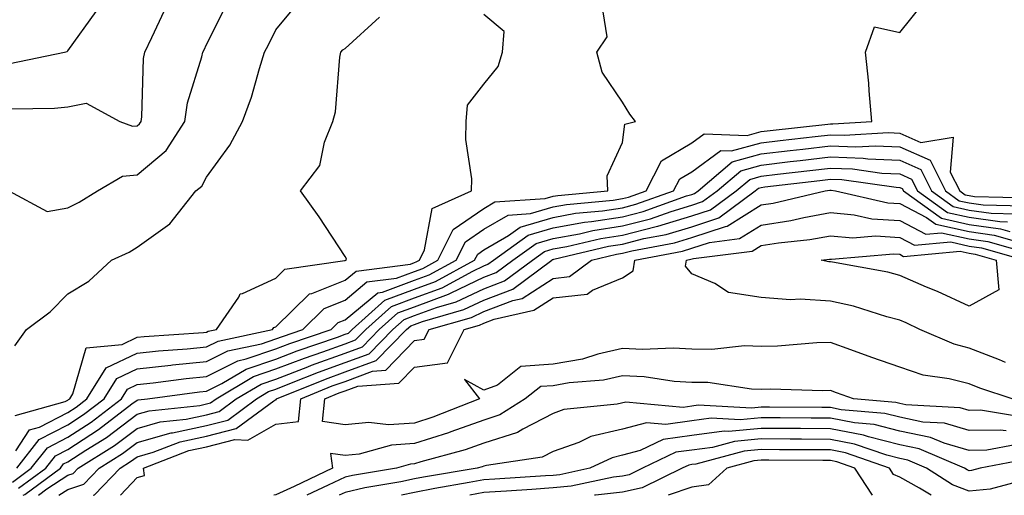
# Model space of a CAD drawing. Units: inches. Extents: x 1016003 to 1018643, y 7237178 to 7239818.
# Drawn here: x 1017311 to 1017453, y 7237178 to 7237247 of the extents above; entities that cross this region are included whole.
import ezdxf

# ---------------------------------------------------------------- set-up
doc = ezdxf.new("R2010")
doc.units = ezdxf.units.IN
doc.header["$MEASUREMENT"] = 0
doc.layers.add('Contour_10167237', color=7, linetype='Continuous', true_color=0x0f5e75)

msp = doc.modelspace()

# ---------------------------------------------------------------- linework, layer by layer
at = {"layer": 'Contour_10167237'}
for points in [[(1017309.53, 7237221.92, 2902), (1017315.08, 7237218.95, 2902), (1017318.05, 7237219.47, 2902), (1017319.69, 7237220.28, 2902), (1017322.32, 7237221.92, 2902), (1017325.92, 7237224.05, 2902), (1017328.05, 7237224.21, 2902), (1017332.23, 7237227.74, 2902), (1017334.93, 7237231.92, 2902), (1017335.34, 7237234.63, 2902), (1017337.4, 7237241.27, 2902), (1017337.52, 7237241.92, 2902), (1017337.7, 7237242.27, 2902), (1017338.05, 7237243.04, 2902), (1017341.02, 7237248.95, 2902)], [(1017310.07, 7237179.9, 2897), (1017312.79, 7237181.92, 2897), (1017315.11, 7237184.86, 2897), (1017318.05, 7237186.38, 2897), (1017321.4, 7237188.57, 2897), (1017325.78, 7237191.92, 2897), (1017326.65, 7237193.32, 2897), (1017328.05, 7237193.98, 2897), (1017330.35, 7237194.22, 2897), (1017335.1, 7237194.87, 2897), (1017338.05, 7237195.15, 2897), (1017342.56, 7237197.41, 2897), (1017343.8, 7237197.67, 2897), (1017348.05, 7237199.11, 2897), (1017350.08, 7237199.89, 2897), (1017356.05, 7237201.92, 2897), (1017357.05, 7237202.92, 2897), (1017358.05, 7237203.31, 2897), (1017362.75, 7237207.22, 2897), (1017363.44, 7237207.31, 2897), (1017368.05, 7237209.02, 2897), (1017370.17, 7237209.8, 2897), (1017374.09, 7237211.92, 2897), (1017375.4, 7237214.57, 2897), (1017378.05, 7237216.4, 2897), (1017381.55, 7237218.42, 2897), (1017384.78, 7237218.65, 2897), (1017388.05, 7237219.62, 2897), (1017390, 7237219.97, 2897), (1017396.71, 7237220.58, 2897), (1017398.05, 7237220.79, 2897), (1017398.95, 7237221.02, 2897), (1017401.46, 7237221.92, 2897), (1017403.7, 7237226.27, 2897), (1017408.05, 7237228.84, 2897), (1017409.84, 7237230.13, 2897), (1017416.04, 7237229.91, 2897), (1017418.05, 7237230.47, 2897), (1017419.34, 7237230.63, 2897), (1017427.68, 7237231.55, 2897), (1017428.05, 7237231.6, 2897), (1017428.39, 7237231.58, 2897), (1017434.03, 7237231.92, 2897), (1017433.62, 7237236.35, 2897), (1017433.6, 7237237.47, 2897), (1017433.12, 7237241.92, 2897), (1017434.41, 7237245.56, 2897), (1017438.05, 7237244.78, 2897), (1017441.25, 7237248.72, 2897)], [(1017310.41, 7237199.56, 2901), (1017312.1, 7237201.92, 2901), (1017315.5, 7237204.47, 2901), (1017318.05, 7237207.04, 2901), (1017321.1, 7237208.87, 2901), (1017324.33, 7237211.92, 2901), (1017326.88, 7237213.09, 2901), (1017328.05, 7237213.79, 2901), (1017332.79, 7237217.18, 2901), (1017336.5, 7237221.92, 2901), (1017337.37, 7237222.6, 2901), (1017338.05, 7237223.89, 2901), (1017341.44, 7237228.53, 2901), (1017343.26, 7237231.92, 2901), (1017344.55, 7237235.42, 2901), (1017345.69, 7237239.56, 2901), (1017346.44, 7237241.92, 2901), (1017346.98, 7237242.99, 2901), (1017348.05, 7237245.13, 2901), (1017351.12, 7237248.85, 2901)], [(1017310.68, 7237181.92, 2898), (1017313.93, 7237186.04, 2898), (1017318.05, 7237188.16, 2898), (1017320.33, 7237189.64, 2898), (1017323.3, 7237191.92, 2898), (1017325.13, 7237194.84, 2898), (1017328.05, 7237196.26, 2898), (1017332.89, 7237196.76, 2898), (1017333.17, 7237196.8, 2898), (1017338.05, 7237197.28, 2898), (1017341.15, 7237198.82, 2898), (1017345.99, 7237199.86, 2898), (1017348.05, 7237200.55, 2898), (1017349.04, 7237200.93, 2898), (1017351.93, 7237201.92, 2898), (1017355.01, 7237204.96, 2898), (1017358.05, 7237206.17, 2898), (1017361.18, 7237208.79, 2898), (1017365.46, 7237209.33, 2898), (1017368.05, 7237210.29, 2898), (1017369.24, 7237210.73, 2898), (1017371.44, 7237211.92, 2898), (1017373.64, 7237216.33, 2898), (1017378.05, 7237219.38, 2898), (1017379.65, 7237220.32, 2898), (1017386.93, 7237220.8, 2898), (1017388.05, 7237221.13, 2898), (1017388.71, 7237221.26, 2898), (1017395.94, 7237221.92, 2898), (1017395.87, 7237224.1, 2898), (1017398.05, 7237228.91, 2898), (1017398.42, 7237231.55, 2898), (1017399.92, 7237231.92, 2898), (1017399.12, 7237232.99, 2898), (1017398.05, 7237234.72, 2898), (1017395.15, 7237239.02, 2898), (1017394.34, 7237241.92, 2898), (1017395.84, 7237244.13, 2898), (1017395.08, 7237248.95, 2898)], [(1017309.69, 7237240.28, 2904), (1017317.57, 7237241.92, 2904), (1017317.94, 7237242.03, 2904), (1017318.05, 7237242.13, 2904), (1017322.16, 7237247.81, 2904)], [(1017309.9, 7237233.77, 2903), (1017316.15, 7237233.82, 2903), (1017318.05, 7237234.05, 2903), (1017320.71, 7237234.58, 2903), (1017325.54, 7237231.92, 2903), (1017327.37, 7237231.24, 2903), (1017328.05, 7237231.29, 2903), (1017328.39, 7237231.58, 2903), (1017328.62, 7237231.92, 2903), (1017328.71, 7237232.58, 2903), (1017328.97, 7237241, 2903), (1017329.15, 7237241.92, 2903), (1017330.15, 7237244.02, 2903), (1017332.02, 7237247.95, 2903)], [(1017310.56, 7237184.43, 2899), (1017312.53, 7237187.44, 2899), (1017313.97, 7237187.84, 2899), (1017318.05, 7237189.95, 2899), (1017319.25, 7237190.72, 2899), (1017320.81, 7237191.92, 2899), (1017323.6, 7237196.37, 2899), (1017328.05, 7237198.52, 2899), (1017331.13, 7237198.84, 2899), (1017335.27, 7237199.14, 2899), (1017338.05, 7237199.41, 2899), (1017339.72, 7237200.25, 2899), (1017347.58, 7237201.92, 2899), (1017347.78, 7237202.19, 2899), (1017348.05, 7237202.32, 2899), (1017352.9, 7237207.07, 2899), (1017353.24, 7237207.11, 2899), (1017358.05, 7237209.03, 2899), (1017359.63, 7237210.34, 2899), (1017367.48, 7237211.35, 2899), (1017368.05, 7237211.56, 2899), (1017368.31, 7237211.66, 2899), (1017368.79, 7237211.92, 2899), (1017369.52, 7237213.39, 2899), (1017370.6, 7237219.37, 2899), (1017376.27, 7237221.92, 2899), (1017376.34, 7237223.63, 2899), (1017375.44, 7237229.31, 2899), (1017375.51, 7237231.92, 2899), (1017375.69, 7237234.28, 2899), (1017378.05, 7237237.31, 2899), (1017380.14, 7237239.83, 2899), (1017380.73, 7237241.92, 2899), (1017381.01, 7237244.88, 2899), (1017378.05, 7237247.36, 2899)], [(1017310.44, 7237189.53, 2900), (1017317.65, 7237191.52, 2900), (1017318.05, 7237191.72, 2900), (1017318.17, 7237191.8, 2900), (1017318.32, 7237191.92, 2900), (1017318.78, 7237192.65, 2900), (1017320.7, 7237199.27, 2900), (1017325.87, 7237199.74, 2900), (1017328.05, 7237200.8, 2900), (1017329.07, 7237200.9, 2900), (1017337.63, 7237201.5, 2900), (1017338.05, 7237201.54, 2900), (1017338.3, 7237201.67, 2900), (1017339.5, 7237201.92, 2900), (1017342.7, 7237206.57, 2900), (1017342.9, 7237207.07, 2900), (1017343.23, 7237207.1, 2900), (1017348.05, 7237209.31, 2900), (1017349.37, 7237210.6, 2900), (1017357.99, 7237211.86, 2900), (1017358.05, 7237211.89, 2900), (1017358.07, 7237211.9, 2900), (1017358.21, 7237211.92, 2900), (1017358.24, 7237212.11, 2900), (1017358.05, 7237212.44, 2900), (1017354.3, 7237218.17, 2900), (1017351.62, 7237221.92, 2900), (1017354.41, 7237225.56, 2900), (1017355.09, 7237228.96, 2900), (1017356.26, 7237231.92, 2900), (1017356.64, 7237233.33, 2900), (1017357.31, 7237241.18, 2900), (1017357.45, 7237241.92, 2900), (1017357.73, 7237242.24, 2900), (1017358.05, 7237242.47, 2900), (1017363.01, 7237246.96, 2900)], [(1017310.96, 7237179.01, 2896), (1017314.89, 7237181.92, 2896), (1017316.28, 7237183.69, 2896), (1017318.05, 7237184.61, 2896), (1017322.48, 7237187.49, 2896), (1017327.31, 7237191.18, 2896), (1017328.05, 7237191.73, 2896), (1017328.2, 7237191.77, 2896), (1017329.54, 7237191.92, 2896), (1017337.04, 7237192.93, 2896), (1017338.05, 7237193.03, 2896), (1017340.26, 7237194.13, 2896), (1017343.76, 7237196.21, 2896), (1017348.05, 7237197.66, 2896), (1017351.13, 7237198.84, 2896), (1017356.96, 7237200.83, 2896), (1017358.05, 7237201.22, 2896), (1017358.56, 7237201.41, 2896), (1017359.06, 7237201.92, 2896), (1017363.8, 7237206.17, 2896), (1017368.05, 7237207.75, 2896), (1017371.11, 7237208.86, 2896), (1017376.73, 7237211.92, 2896), (1017377.17, 7237212.8, 2896), (1017378.05, 7237213.41, 2896), (1017381.61, 7237215.48, 2896), (1017383.28, 7237216.69, 2896), (1017388.05, 7237218.09, 2896), (1017391.29, 7237218.68, 2896), (1017395.16, 7237219.03, 2896), (1017398.05, 7237219.48, 2896), (1017399.99, 7237219.98, 2896), (1017405.42, 7237221.92, 2896), (1017406.31, 7237223.66, 2896), (1017408.05, 7237224.68, 2896), (1017412.25, 7237227.72, 2896), (1017413.8, 7237227.67, 2896), (1017418.05, 7237228.86, 2896), (1017420.78, 7237229.19, 2896), (1017425.87, 7237229.74, 2896), (1017428.05, 7237230, 2896), (1017430.04, 7237229.93, 2896), (1017436.44, 7237230.31, 2896), (1017438.05, 7237230.23, 2896), (1017441.07, 7237228.9, 2896), (1017445.78, 7237229.65, 2896), (1017445.34, 7237224.63, 2896), (1017446.7, 7237221.92, 2896), (1017447.48, 7237221.35, 2896), (1017448.05, 7237221.23, 2896), (1017448.85, 7237221.12, 2896), (1017457.02, 7237220.89, 2896)], [(1017311.59, 7237178, 2895), (1017311.86, 7237178.11, 2895), (1017316.99, 7237181.92, 2895), (1017317.45, 7237182.52, 2895), (1017318.05, 7237182.82, 2895), (1017320.63, 7237184.5, 2895), (1017323.61, 7237186.36, 2895), (1017328.05, 7237189.69, 2895), (1017329.79, 7237190.18, 2895), (1017337.1, 7237190.97, 2895), (1017338.05, 7237191.18, 2895), (1017338.65, 7237191.32, 2895), (1017339.44, 7237191.92, 2895), (1017344.85, 7237195.12, 2895), (1017348.05, 7237196.22, 2895), (1017352.17, 7237197.8, 2895), (1017354.83, 7237198.7, 2895), (1017358.05, 7237199.86, 2895), (1017359.55, 7237200.42, 2895), (1017361.02, 7237201.92, 2895), (1017364.73, 7237205.24, 2895), (1017368.05, 7237206.47, 2895), (1017372.03, 7237207.94, 2895), (1017376.48, 7237210.35, 2895), (1017378.05, 7237211.09, 2895), (1017378.65, 7237211.32, 2895), (1017379.46, 7237211.92, 2895), (1017384.46, 7237215.51, 2895), (1017388.05, 7237216.58, 2895), (1017392.58, 7237217.39, 2895), (1017393.61, 7237217.48, 2895), (1017398.05, 7237218.17, 2895), (1017401.05, 7237218.92, 2895), (1017407.31, 7237221.18, 2895), (1017408.05, 7237221.4, 2895), (1017408.44, 7237221.53, 2895), (1017408.97, 7237221.92, 2895), (1017413.89, 7237226.08, 2895), (1017418.05, 7237227.25, 2895), (1017422.23, 7237227.74, 2895), (1017424.08, 7237227.95, 2895), (1017428.05, 7237228.4, 2895), (1017431.7, 7237228.27, 2895), (1017434.56, 7237228.43, 2895), (1017438.05, 7237228.28, 2895), (1017442.46, 7237226.33, 2895), (1017444.66, 7237221.92, 2895), (1017446.63, 7237220.5, 2895), (1017448.05, 7237220.19, 2895), (1017450.06, 7237219.91, 2895), (1017455.88, 7237219.75, 2895)], [(1017313.82, 7237178, 2894), (1017315.04, 7237178.91, 2894), (1017318.05, 7237180.9, 2894), (1017318.81, 7237181.16, 2894), (1017319.55, 7237181.92, 2894), (1017324.77, 7237185.2, 2894), (1017328.05, 7237187.64, 2894), (1017331.37, 7237188.6, 2894), (1017335.13, 7237189, 2894), (1017338.05, 7237189.63, 2894), (1017339.88, 7237190.09, 2894), (1017342.34, 7237191.92, 2894), (1017345.92, 7237194.05, 2894), (1017348.05, 7237194.77, 2894), (1017352.67, 7237196.54, 2894), (1017353.22, 7237196.75, 2894), (1017358.05, 7237198.5, 2894), (1017360.54, 7237199.43, 2894), (1017362.98, 7237201.92, 2894), (1017365.66, 7237204.31, 2894), (1017368.05, 7237205.2, 2894), (1017372.96, 7237207.01, 2894), (1017373.33, 7237207.2, 2894), (1017378.05, 7237209.45, 2894), (1017379.84, 7237210.13, 2894), (1017382.26, 7237211.92, 2894), (1017385.63, 7237214.34, 2894), (1017388.05, 7237215.05, 2894), (1017391.87, 7237215.74, 2894), (1017393.77, 7237216.2, 2894), (1017398.05, 7237216.85, 2894), (1017402.09, 7237217.88, 2894), (1017405.08, 7237218.95, 2894), (1017408.05, 7237219.84, 2894), (1017409.61, 7237220.36, 2894), (1017411.71, 7237221.92, 2894), (1017415.15, 7237224.82, 2894), (1017418.05, 7237225.64, 2894), (1017422.26, 7237226.13, 2894), (1017423.67, 7237226.3, 2894), (1017428.05, 7237226.8, 2894), (1017432.76, 7237226.63, 2894), (1017433.44, 7237226.53, 2894), (1017438.05, 7237226.32, 2894), (1017441.11, 7237224.98, 2894), (1017442.63, 7237221.92, 2894), (1017445.78, 7237219.65, 2894), (1017448.05, 7237219.15, 2894), (1017451.26, 7237218.71, 2894), (1017454.74, 7237218.61, 2894)], [(1017316.77, 7237178, 2893), (1017318.05, 7237178.84, 2893), (1017320.36, 7237179.61, 2893), (1017322.58, 7237181.92, 2893), (1017325.94, 7237184.03, 2893), (1017328.05, 7237185.6, 2893), (1017332.96, 7237187.01, 2893), (1017333.16, 7237187.03, 2893), (1017338.05, 7237188.09, 2893), (1017341.11, 7237188.86, 2893), (1017345.25, 7237191.92, 2893), (1017347.01, 7237192.96, 2893), (1017348.05, 7237193.32, 2893), (1017350.33, 7237194.2, 2893), (1017354.21, 7237195.76, 2893), (1017358.05, 7237197.14, 2893), (1017361.54, 7237198.43, 2893), (1017364.95, 7237201.92, 2893), (1017366.59, 7237203.38, 2893), (1017368.05, 7237203.93, 2893), (1017371.22, 7237205.09, 2893), (1017374.07, 7237205.9, 2893), (1017378.05, 7237207.8, 2893), (1017381.04, 7237208.93, 2893), (1017385.06, 7237211.92, 2893), (1017386.8, 7237213.17, 2893), (1017388.05, 7237213.53, 2893), (1017390.01, 7237213.88, 2893), (1017394.92, 7237215.05, 2893), (1017398.05, 7237215.54, 2893), (1017402.9, 7237216.77, 2893), (1017403.15, 7237216.82, 2893), (1017408.05, 7237218.29, 2893), (1017410.77, 7237219.2, 2893), (1017414.47, 7237221.92, 2893), (1017416.41, 7237223.56, 2893), (1017418.05, 7237224.03, 2893), (1017420.43, 7237224.3, 2893), (1017425.1, 7237224.87, 2893), (1017428.05, 7237225.21, 2893), (1017431.22, 7237225.09, 2893), (1017435.48, 7237224.49, 2893), (1017438.05, 7237224.37, 2893), (1017439.75, 7237223.62, 2893), (1017440.6, 7237221.92, 2893), (1017444.93, 7237218.8, 2893), (1017448.05, 7237218.11, 2893), (1017452.47, 7237217.5, 2893), (1017453.6, 7237217.47, 2893)], [(1017321.72, 7237178, 2892), (1017321.91, 7237178.06, 2892), (1017325.62, 7237181.92, 2892), (1017327.11, 7237182.86, 2892), (1017328.05, 7237183.56, 2892), (1017330.34, 7237184.21, 2892), (1017334.25, 7237185.72, 2892), (1017338.05, 7237186.54, 2892), (1017342.35, 7237187.62, 2892), (1017347.78, 7237191.65, 2892), (1017348.05, 7237191.8, 2892), (1017348.15, 7237191.82, 2892), (1017348.17, 7237191.92, 2892), (1017355.21, 7237194.76, 2892), (1017358.05, 7237195.79, 2892), (1017362.53, 7237197.44, 2892), (1017366.92, 7237201.92, 2892), (1017367.51, 7237202.46, 2892), (1017368.05, 7237202.65, 2892), (1017369.21, 7237203.08, 2892), (1017375.19, 7237204.78, 2892), (1017378.05, 7237206.15, 2892), (1017382.23, 7237207.74, 2892), (1017387.87, 7237211.92, 2892), (1017387.97, 7237212, 2892), (1017388.05, 7237212.02, 2892), (1017388.17, 7237212.04, 2892), (1017396.05, 7237213.92, 2892), (1017398.05, 7237214.23, 2892), (1017401.15, 7237215.02, 2892), (1017404.35, 7237215.62, 2892), (1017408.05, 7237216.73, 2892), (1017411.95, 7237218.02, 2892), (1017417.21, 7237221.92, 2892), (1017417.66, 7237222.31, 2892), (1017418.05, 7237222.42, 2892), (1017418.61, 7237222.48, 2892), (1017426.54, 7237223.43, 2892), (1017428.05, 7237223.61, 2892), (1017429.68, 7237223.55, 2892), (1017437.53, 7237222.44, 2892), (1017438.05, 7237222.42, 2892), (1017438.39, 7237222.26, 2892), (1017438.57, 7237221.92, 2892), (1017444.09, 7237217.96, 2892), (1017448.05, 7237217.07, 2892), (1017452.57, 7237216.44, 2892), (1017453.91, 7237216.06, 2892)], [(1017325.66, 7237178, 2891), (1017328.05, 7237180.58, 2891), (1017329.1, 7237180.87, 2891), (1017328.96, 7237181.92, 2891), (1017335.52, 7237184.45, 2891), (1017338.05, 7237185, 2891), (1017342.16, 7237186.03, 2891), (1017344.01, 7237185.96, 2891), (1017348.05, 7237188.28, 2891), (1017351.31, 7237188.66, 2891), (1017351.64, 7237191.92, 2891), (1017356.2, 7237193.77, 2891), (1017358.05, 7237194.42, 2891), (1017362.02, 7237195.89, 2891), (1017363.94, 7237196.03, 2891), (1017368.05, 7237200.31, 2891), (1017369.47, 7237200.5, 2891), (1017370.17, 7237201.92, 2891), (1017376.3, 7237203.67, 2891), (1017378.05, 7237204.5, 2891), (1017382.22, 7237206.09, 2891), (1017383.58, 7237206.39, 2891), (1017388.05, 7237209.29, 2891), (1017390.42, 7237209.55, 2891), (1017393.57, 7237211.92, 2891), (1017397.18, 7237212.79, 2891), (1017398.05, 7237212.92, 2891), (1017399.39, 7237213.26, 2891), (1017405.54, 7237214.43, 2891), (1017408.05, 7237215.18, 2891), (1017412.92, 7237216.79, 2891), (1017413.15, 7237216.82, 2891), (1017418.05, 7237219.89, 2891), (1017419.81, 7237220.16, 2891), (1017427.27, 7237221.92, 2891), (1017427.96, 7237222.01, 2891), (1017428.05, 7237222.02, 2891), (1017428.14, 7237222.01, 2891), (1017428.78, 7237221.92, 2891), (1017436.33, 7237220.2, 2891), (1017438.05, 7237220.09, 2891), (1017441.91, 7237218.06, 2891), (1017443.24, 7237217.11, 2891), (1017448.05, 7237216.03, 2891), (1017451.66, 7237215.53, 2891), (1017455.55, 7237214.42, 2891)], [(1017454.28, 7237191.92, 2890), (1017449.6, 7237193.47, 2890), (1017448.05, 7237194.08, 2890), (1017445.18, 7237194.79, 2890), (1017441.45, 7237195.32, 2890), (1017438.05, 7237196.46, 2890), (1017434.03, 7237197.9, 2890), (1017431, 7237198.97, 2890), (1017428.05, 7237200.03, 2890), (1017426.11, 7237199.98, 2890), (1017420.44, 7237199.53, 2890), (1017418.05, 7237199.48, 2890), (1017415.67, 7237199.54, 2890), (1017410.96, 7237199.01, 2890), (1017408.05, 7237199.07, 2890), (1017405.35, 7237199.22, 2890), (1017400.93, 7237199.04, 2890), (1017398.05, 7237199.19, 2890), (1017394.5, 7237198.37, 2890), (1017392.31, 7237197.66, 2890), (1017388.05, 7237196.9, 2890), (1017383.4, 7237196.57, 2890), (1017380.04, 7237193.91, 2890), (1017378.05, 7237193.19, 2890), (1017375.26, 7237194.71, 2890), (1017377.42, 7237191.92, 2890), (1017370.72, 7237189.25, 2890), (1017368.05, 7237188.4, 2890), (1017364.29, 7237188.16, 2890), (1017361.46, 7237188.51, 2890), (1017358.05, 7237188.17, 2890), (1017354.79, 7237188.66, 2890), (1017355.12, 7237191.92, 2890), (1017357.21, 7237192.76, 2890), (1017358.05, 7237193.06, 2890), (1017359.87, 7237193.74, 2890), (1017365.81, 7237194.16, 2890), (1017368.05, 7237196.49, 2890), (1017372.84, 7237197.13, 2890), (1017375.22, 7237201.92, 2890), (1017377.42, 7237202.55, 2890), (1017378.05, 7237202.85, 2890), (1017379.55, 7237203.42, 2890), (1017385.28, 7237204.69, 2890), (1017388.05, 7237206.49, 2890), (1017392.95, 7237207.02, 2890), (1017393.72, 7237207.59, 2890), (1017398.05, 7237209.36, 2890), (1017399.58, 7237210.39, 2890), (1017399.84, 7237211.92, 2890), (1017406.73, 7237213.24, 2890), (1017408.05, 7237213.63, 2890), (1017410.6, 7237214.47, 2890), (1017414.95, 7237215.02, 2890), (1017418.05, 7237216.95, 2890), (1017422.34, 7237217.63, 2890), (1017424.2, 7237218.07, 2890), (1017428.05, 7237218.77, 2890), (1017431.5, 7237218.47, 2890), (1017434.03, 7237217.9, 2890), (1017438.05, 7237217.65, 2890), (1017441.8, 7237215.67, 2890), (1017444.09, 7237215.88, 2890), (1017448.05, 7237214.99, 2890), (1017450.75, 7237214.62, 2890), (1017457.19, 7237212.78, 2890)], [(1017453.3, 7237197.17, 2889), (1017452.42, 7237197.55, 2889), (1017448.05, 7237199.24, 2889), (1017445.91, 7237199.78, 2889), (1017440.94, 7237201.92, 2889), (1017439, 7237202.87, 2889), (1017438.05, 7237203.28, 2889), (1017436.21, 7237203.76, 2889), (1017431.39, 7237205.26, 2889), (1017428.05, 7237206.02, 2889), (1017423.68, 7237206.29, 2889), (1017422.31, 7237206.18, 2889), (1017418.05, 7237206.52, 2889), (1017413.37, 7237207.24, 2889), (1017411.4, 7237208.57, 2889), (1017408.05, 7237209.94, 2889), (1017407.16, 7237211.03, 2889), (1017407.31, 7237211.92, 2889), (1017407.93, 7237212.04, 2889), (1017408.28, 7237212.15, 2889), (1017416.76, 7237213.21, 2889), (1017418.05, 7237214.01, 2889), (1017420.54, 7237214.41, 2889), (1017425.09, 7237214.88, 2889), (1017428.05, 7237215.42, 2889), (1017431.27, 7237215.14, 2889), (1017434.55, 7237215.42, 2889), (1017438.05, 7237215.2, 2889), (1017440.2, 7237214.07, 2889), (1017445.43, 7237214.54, 2889), (1017448.05, 7237213.95, 2889), (1017449.84, 7237213.71, 2889), (1017456.09, 7237211.92, 2889)], [(1017455.47, 7237189.34, 2891), (1017449.71, 7237190.26, 2891), (1017448.05, 7237190.24, 2891), (1017446.75, 7237190.62, 2891), (1017438.91, 7237191.06, 2891), (1017438.05, 7237191.24, 2891), (1017437.5, 7237191.37, 2891), (1017431.38, 7237191.92, 2891), (1017428.93, 7237192.8, 2891), (1017428.05, 7237193.11, 2891), (1017426.89, 7237193.08, 2891), (1017419.43, 7237193.3, 2891), (1017418.05, 7237193.27, 2891), (1017416.67, 7237193.3, 2891), (1017410.38, 7237194.25, 2891), (1017408.05, 7237194.29, 2891), (1017405.53, 7237194.44, 2891), (1017401.21, 7237195.08, 2891), (1017398.05, 7237195.24, 2891), (1017395.34, 7237194.63, 2891), (1017390.36, 7237194.23, 2891), (1017388.05, 7237193.81, 2891), (1017386.28, 7237193.69, 2891), (1017384.04, 7237191.92, 2891), (1017380.37, 7237189.6, 2891), (1017378.05, 7237188.86, 2891), (1017373.28, 7237187.15, 2891), (1017372.95, 7237187.02, 2891), (1017368.05, 7237185.46, 2891), (1017364.72, 7237185.25, 2891), (1017360.06, 7237183.93, 2891), (1017358.05, 7237183.73, 2891), (1017355.93, 7237184.04, 2891), (1017356.21, 7237181.92, 2891), (1017350.69, 7237179.28, 2891), (1017348.05, 7237178.09, 2891), (1017347.76, 7237178, 2891)], [(1017453.41, 7237187.28, 2892), (1017452.55, 7237187.42, 2892), (1017448.05, 7237187.34, 2892), (1017444.52, 7237188.39, 2892), (1017441.4, 7237188.57, 2892), (1017438.05, 7237189.25, 2892), (1017435.92, 7237189.79, 2892), (1017429.62, 7237190.35, 2892), (1017428.05, 7237190.65, 2892), (1017426.79, 7237190.66, 2892), (1017419.26, 7237190.71, 2892), (1017418.05, 7237190.72, 2892), (1017416.72, 7237190.59, 2892), (1017408.99, 7237190.98, 2892), (1017408.05, 7237190.86, 2892), (1017406.81, 7237190.68, 2892), (1017398.52, 7237191.45, 2892), (1017397.27, 7237191.14, 2892), (1017389.61, 7237190.36, 2892), (1017388.05, 7237189.81, 2892), (1017383.67, 7237187.54, 2892), (1017382.91, 7237187.06, 2892), (1017378.05, 7237185.52, 2892), (1017375.39, 7237184.58, 2892), (1017368.95, 7237182.82, 2892), (1017368.05, 7237182.54, 2892), (1017367.47, 7237182.5, 2892), (1017365.44, 7237181.92, 2892), (1017359.1, 7237180.87, 2892), (1017358.05, 7237180.61, 2892), (1017355.6, 7237179.47, 2892), (1017352.53, 7237178, 2892)], [(1017454.71, 7237185.26, 2893), (1017450.63, 7237184.5, 2893), (1017448.05, 7237184.45, 2893), (1017444.44, 7237185.53, 2893), (1017442.49, 7237186.36, 2893), (1017438.05, 7237187.27, 2893), (1017434.34, 7237188.21, 2893), (1017431.52, 7237188.45, 2893), (1017428.05, 7237189.13, 2893), (1017425.28, 7237189.15, 2893), (1017420.79, 7237189.18, 2893), (1017418.05, 7237189.19, 2893), (1017415.03, 7237188.9, 2893), (1017410.85, 7237189.12, 2893), (1017408.05, 7237188.75, 2893), (1017404.33, 7237188.2, 2893), (1017401.5, 7237188.47, 2893), (1017398.05, 7237187.56, 2893), (1017393.51, 7237186.46, 2893), (1017391.76, 7237185.63, 2893), (1017388.05, 7237184.31, 2893), (1017386.47, 7237183.5, 2893), (1017378.45, 7237182.32, 2893), (1017378.05, 7237182.19, 2893), (1017377.84, 7237182.13, 2893), (1017377.1, 7237181.92, 2893), (1017369.34, 7237180.63, 2893), (1017368.05, 7237180.36, 2893), (1017366.08, 7237179.95, 2893), (1017360.89, 7237179.08, 2893), (1017358.05, 7237178.41, 2893), (1017357.17, 7237178, 2893)], [(1017456.72, 7237183.25, 2894), (1017449.63, 7237181.92, 2894), (1017448.38, 7237181.59, 2894), (1017448.05, 7237181.55, 2894), (1017447.79, 7237181.66, 2894), (1017447.37, 7237181.92, 2894), (1017440.85, 7237184.72, 2894), (1017438.05, 7237185.29, 2894), (1017433.55, 7237186.42, 2894), (1017432.81, 7237186.68, 2894), (1017428.05, 7237187.59, 2894), (1017423.75, 7237187.62, 2894), (1017422.34, 7237187.63, 2894), (1017418.05, 7237187.65, 2894), (1017413.34, 7237187.21, 2894), (1017412.73, 7237187.24, 2894), (1017408.05, 7237186.64, 2894), (1017403.94, 7237186.03, 2894), (1017400.59, 7237184.46, 2894), (1017398.05, 7237183.8, 2894), (1017396.55, 7237183.42, 2894), (1017393.37, 7237181.92, 2894), (1017389, 7237180.97, 2894), (1017388.05, 7237180.88, 2894), (1017386.95, 7237180.82, 2894), (1017379.63, 7237180.34, 2894), (1017378.05, 7237180.23, 2894), (1017375.96, 7237179.83, 2894), (1017370.97, 7237179, 2894), (1017368.05, 7237178.39, 2894), (1017366.19, 7237178, 2894)], [(1017456.48, 7237180.35, 2895), (1017451.07, 7237178.9, 2895), (1017448.05, 7237178.61, 2895), (1017445.66, 7237179.53, 2895), (1017441.89, 7237181.92, 2895), (1017439.2, 7237183.07, 2895), (1017438.05, 7237183.31, 2895), (1017436.19, 7237183.78, 2895), (1017431.53, 7237185.4, 2895), (1017428.05, 7237186.07, 2895), (1017423.88, 7237186.09, 2895), (1017422.23, 7237186.1, 2895), (1017418.05, 7237186.13, 2895), (1017414.2, 7237185.77, 2895), (1017411.05, 7237184.92, 2895), (1017408.05, 7237184.53, 2895), (1017405.77, 7237184.2, 2895), (1017400.94, 7237181.92, 2895), (1017399, 7237180.97, 2895), (1017398.05, 7237180.77, 2895), (1017396.74, 7237180.61, 2895), (1017390.67, 7237179.3, 2895), (1017388.05, 7237179.06, 2895), (1017384.98, 7237178.85, 2895), (1017381.35, 7237178.62, 2895), (1017378.05, 7237178.39, 2895), (1017376.02, 7237178, 2895)], [(1017442.56, 7237178, 2896), (1017440.92, 7237179.05, 2896), (1017438.05, 7237180.64, 2896), (1017437.14, 7237181.01, 2896), (1017436.57, 7237181.92, 2896), (1017430.25, 7237184.12, 2896), (1017428.05, 7237184.54, 2896), (1017425.41, 7237184.56, 2896), (1017420.71, 7237184.58, 2896), (1017418.05, 7237184.6, 2896), (1017415.61, 7237184.36, 2896), (1017408.63, 7237182.5, 2896), (1017408.05, 7237182.42, 2896), (1017407.61, 7237182.36, 2896), (1017406.68, 7237181.92, 2896), (1017400.88, 7237179.09, 2896), (1017398.05, 7237178.47, 2896), (1017394.15, 7237178.02, 2896), (1017394.04, 7237178, 2896)], [(1017434.1, 7237178, 2897), (1017431.59, 7237181.92, 2897), (1017428.97, 7237182.84, 2897), (1017428.05, 7237183.01, 2897), (1017426.96, 7237183.01, 2897), (1017419.18, 7237183.05, 2897), (1017418.05, 7237183.06, 2897), (1017417.01, 7237182.96, 2897), (1017413.11, 7237181.92, 2897), (1017410.47, 7237179.5, 2897), (1017408.05, 7237179.17, 2897), (1017404.63, 7237178, 2897)]]:
    msp.add_polyline3d(points, dxfattribs=at)
msp.add_polyline3d([(1017448.05, 7237205.28, 2888), (1017443.52, 7237207.39, 2888), (1017441.93, 7237208.04, 2888), (1017438.05, 7237209.72, 2888), (1017436.31, 7237210.18, 2888), (1017428.36, 7237211.61, 2888), (1017428.05, 7237211.68, 2888), (1017427.82, 7237211.69, 2888), (1017426.74, 7237211.92, 2888), (1017427.92, 7237212.05, 2888), (1017428.05, 7237212.07, 2888), (1017428.19, 7237212.06, 2888), (1017437.16, 7237212.81, 2888), (1017438.05, 7237212.76, 2888), (1017438.6, 7237212.47, 2888), (1017446.77, 7237213.2, 2888), (1017448.05, 7237212.91, 2888), (1017448.92, 7237212.79, 2888), (1017451.97, 7237211.92, 2888), (1017452.32, 7237207.65, 2888)], close=True, dxfattribs=at)

doc.saveas('drawing.dxf')
